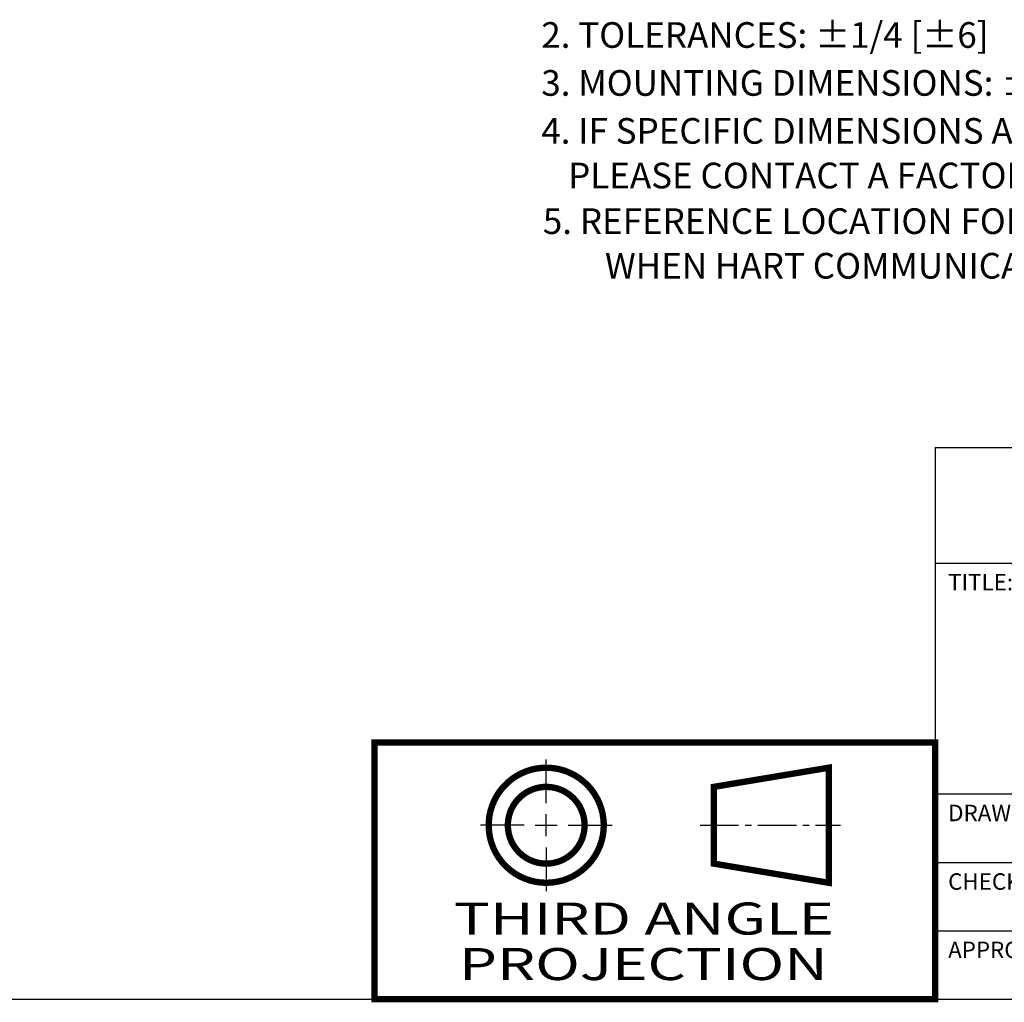
# Model space of a CAD drawing. Extents: x 2 to 134, y 1 to 87.
# Drawn here: x 96 to 115, y 2 to 21 of the extents above; entities that cross this region are included whole.
import ezdxf
from ezdxf.enums import TextEntityAlignment as Align

# ---------------------------------------------------------------- set-up
doc = ezdxf.new("R2010")
doc.units = 0
doc.header["$LTSCALE"] = 4
doc.header["$MEASUREMENT"] = 0
doc.linetypes.add('TOLBLOCK_METRIC$0$CENTER2', pattern=[1.125, 0.75, -0.125, 0.125, -0.125])
doc.layers.get('0').update_dxf_attribs({"linetype": 'CONTINUOUS'})
for name, color, linetype in [('001-DIMENSIONS-GREEN', 90, 'CONTINUOUS'), ('001-OBJECT-WHITE', 7, 'CONTINUOUS'), ('001-TITLE', 9, 'CONTINUOUS'), ('TOLBLOCK_METRIC$0$001-CENT', 1, 'TOLBLOCK_METRIC$0$CENTER2')]:
    doc.layers.add(name, color=color, linetype=linetype)
doc.styles.add('ROMANS', font='romans')
doc.styles.add('THIRD', font='ARIAL.TTF')
doc.styles.add('TITLEBLK$0$ROMANS', font='romans', dxfattribs={"height": 0.01})

# ---------------------------------------------------------------- blocks, each defined once
blk = doc.blocks.new('TITLEBLK', base_point=(8, 0.5))
at = {"color": 7}
for p, q in [((7.3125, 3.718), (8, 3.718)), ((7.3125, 3.625), (7.3125, 3.718)), ((8, 3.625), (8, 3.718)), ((7.3125, 3.625), (7.3125, 3.1875)), ((8, 3.625), (8, 3.1875)), ((3, 3.1875), (8, 3.1875)), ((8, 3.1875), (8, 0.5)), ((3, 2.625), (8, 2.625)), ((3, 1.5), (8, 1.5)), ((4.125, 1.5), (4.125, 0.5)), ((5.3125, 1.5), (5.3125, 0.5)), ((7.3125, 1.5), (7.3125, 0.833)), ((3, 1.166), (5.3125, 1.166)), ((3, 0.833), (8, 0.833)), ((3, 0.5), (8, 0.5))]:
    blk.add_line(p, q, dxfattribs=at)
blk.add_lwpolyline([(3, 3.1875), (3, 0.5)], dxfattribs=at)
at = {"color": 90, "style": 'TITLEBLK$0$ROMANS'}
for s, p in [('SIZE:', (7.4375, 3.585)), ('TITLE:', (3.063, 2.492)), ('DRAWN:', (3.063, 1.367)), ('DRAWING NO:', (5.4375, 1.367)), ('REV:', (7.4375, 1.367)), ('CHECKED:', (3.063, 1.033)), ('APPROVED:', (3.063, 0.7))]:
    blk.add_text(s, height=0.08, dxfattribs=at).set_placement(p)
at = {"color": 80, "style": 'TITLEBLK$0$ROMANS'}
blk.add_text('NEWTOWN INDUSTRIAL COMMONS     ', height=0.06, dxfattribs=at).set_placement((5.4875, 2.725), align=Align.MIDDLE_RIGHT)
blk.add_text('NEWTOWN, PENNSYLVANIA 18940  USA', height=0.06, dxfattribs=at).set_placement((5.4875, 2.725), align=Align.MIDDLE_LEFT)
at = {"color": 90, "style": 'TITLEBLK$0$ROMANS'}
blk.add_text('SCALE:', height=0.08, dxfattribs=at).set_placement((4.7188, 1.367), align=Align.CENTER)
blk.add_text('SHEET NO.       OF', height=0.08, dxfattribs=at).set_placement((5.4375, 0.67), align=Align.MIDDLE_LEFT)

msp = doc.modelspace()

# ---------------------------------------------------------------- linework, layer by layer
at = {"color": 7, "const_width": 0.124}
for points in [[(107.5266664, 5.374132, 2.4142135624), (106.4051454, 4.252611, 0.4142135624)], [(107.1528261, 5.374132, 2.4142135624), (106.4051454, 4.6264513, 0.4142135624)]]:
    msp.add_lwpolyline(points, format="xyb", close=True, dxfattribs=at)
msp.add_lwpolyline([(109.6688122, 4.6264513), (111.9118542, 4.252611), (111.9118542, 6.495653), (109.6688122, 6.1218126)], close=True, dxfattribs=at)
at = {"layer": '001-OBJECT-WHITE', "const_width": 0.124}
msp.add_lwpolyline([(113.985, 1.985), (113.985, 6.985), (103.0593052, 6.985), (103.0593052, 1.985)], close=True, dxfattribs=at)
at = {"layer": '001-TITLE'}
msp.add_line((93.985, 1.985), (133.985, 1.985), dxfattribs=at)
at = {"layer": 'TOLBLOCK_METRIC$0$001-CENT', "color": 1, "linetype": 'CONTINUOUS'}
for p, q in [((106.4051454, 5.804796), (106.4051454, 6.6573988)), ((106.4051454, 5.1587999), (106.4051454, 5.589464)), ((105.9744813, 5.374132), (105.1218786, 5.374132)), ((106.1898134, 5.374132), (106.6204774, 5.374132)), ((106.8358094, 5.374132), (107.6884122, 5.374132)), ((106.4051454, 4.9434679), (106.4051454, 4.0908652))]:
    msp.add_line(p, q, dxfattribs=at)
at = {"layer": 'TOLBLOCK_METRIC$0$001-CENT', "color": 1, "ltscale": 0.25}
msp.add_line((109.4053716, 5.374132), (112.1384148, 5.374132), dxfattribs=at)

# ---------------------------------------------------------------- block references
at = {"layer": '001-OBJECT-WHITE', "xscale": 4, "yscale": 4, "zscale": 4}
msp.add_blockref('TITLEBLK', (133.985, 1.985), dxfattribs=at)

# ---------------------------------------------------------------- texts
at = {"color": 81, "style": 'THIRD', "width": 1.375}
for s, p in [('THIRD ANGLE', (104.6066962, 3.5555446)), ('PROJECTION', (104.7044249, 2.6682554))]:
    msp.add_text(s, height=0.625, dxfattribs=at).set_placement(p, align=Align.MIDDLE_LEFT)
at = {"layer": '001-DIMENSIONS-GREEN', "style": 'ROMANS'}
for s, p in [('2. TOLERANCES: %%P1/4 [%%P6]', (106.3090101, 20.5261309)), ('3. MOUNTING DIMENSIONS: %%P1/16 [%%P2]', (106.3090101, 19.5916071)), ('4. IF SPECIFIC DIMENSIONS ARE REQUIRED,', (106.3090101, 18.6570833)), ('  PLEASE CONTACT A FACTORY REPRESENTATIVE.', (106.5264331, 17.7875595)), ('5. REFERENCE LOCATION FOR HART COMMUNICATION PORT LABEL ', (106.3388927, 16.8978346)), ('WHEN HART COMMUNICATION DRIVE OPTION IS SPECIFIED.', (107.5501678, 16.0283108))]:
    msp.add_text(s, height=0.5, dxfattribs=at).set_placement(p)

doc.saveas('drawing.dxf')
